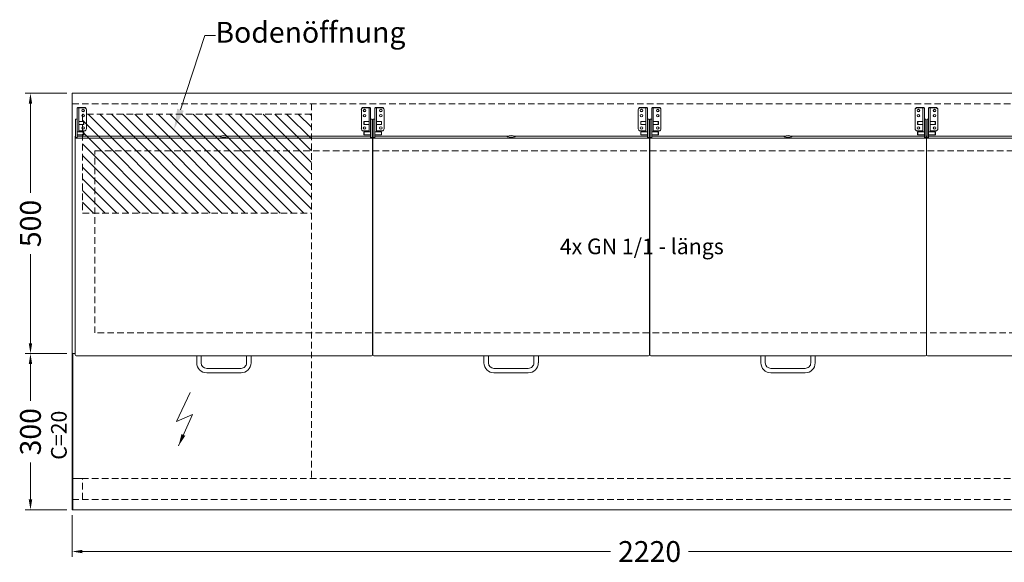
# Model space of a CAD drawing. Units: millimetres. Extents: x 11006 to 81356, y 10482 to 54982.
# Drawn here: x 46020 to 47912, y 35831 to 36873 of the extents above; entities that cross this region are included whole.
import ezdxf
from ezdxf import colors
from ezdxf.entities.mleader import LeaderData, LeaderLine
from ezdxf.math import Vec2, Vec3

# ---------------------------------------------------------------- set-up
doc = ezdxf.new("R2010")
doc.units = ezdxf.units.MM
doc.header["$LTSCALE"] = 2
doc.linetypes.add('VERDECKT', pattern=[9.525, 6.35, -3.175])
doc.layers.get('DEFPOINTS').update_dxf_attribs({"linetype": 'CONTINUOUS'})
for name, color, linetype, lineweight in [('A_BEMASSUNG', 1, 'CONTINUOUS', 13), ('A_HILFSLINIEN', 7, 'CONTINUOUS', 13), ('A_SCHRAFFUR', 6, 'CONTINUOUS', 15), ('A_TEXT', 7, 'CONTINUOUS', 20), ('A_VERDECKT', 5, 'VERDECKT', 15), ('A_VOLL', 3, 'CONTINUOUS', 18)]:
    doc.layers.add(name, color=color, linetype=linetype, lineweight=lineweight)
doc.styles.add('Arial_0', font='arial.ttf')
doc.dimstyles.new('ID-groß_Bemassung', dxfattribs={"dimtxt": 40, "dimasz": 20, "dimexe": 10, "dimexo": 10, "dimgap": 15, "dimtad": 0, "dimdec": 0, "dimdsep": 46, "dimtxsty": 'Arial_0', "dimcen": 0.09, "dimclrt": 7, "dimazin": 0, "dimtfac": 1, "dimtdec": 0, "dimtmove": 2, "dimatfit": 3, "dimfxl": 1, "dimtolj": 1, "dimtzin": 0, "dimarcsym": 0})

# ---------------------------------------------------------------- blocks, each defined once
blk = doc.blocks.new('*D1505')
at = {"layer": 'A_BEMASSUNG', "color": 0, "lineweight": -2, "transparency": 16777216}
for p, q in [((-10, 0), (-90, 0)), ((-80, -20), (-80, -190.9)), ((-80, -480), (-80, -309.1)), ((-10, -500), (-90, -500))]:
    blk.add_line(p, q, dxfattribs=at)
at = {"layer": 'A_BEMASSUNG', "color": 0, "transparency": 16777216}
for points in [[(-83.3, -20), (-76.7, -20), (-80, 0)], [(-83.3, -480), (-76.7, -480), (-80, -500)]]:
    blk.add_solid(points, dxfattribs=at)
at = {"layer": 'DEFPOINTS', "color": 0, "transparency": 16777216}
for p in [(0, 0), (-80, -500), (0, -500)]:
    blk.add_point(p, dxfattribs=at)
at = {"layer": 'A_BEMASSUNG', "color": 7, "transparency": 16777216, "insert": (-80, -250), "char_height": 40, "attachment_point": 5, "rotation": 90, "style": 'Arial_0'}
blk.add_mtext('\\A1;500', dxfattribs=at)
blk = doc.blocks.new('*D1506')
at = {"layer": 'A_BEMASSUNG', "color": 0, "lineweight": -2, "transparency": 16777216}
for p, q in [((-10, -500), (-90, -500)), ((-80, -520), (-80, -590.9)), ((-80, -780), (-80, -709.1)), ((-10, -800), (-90, -800))]:
    blk.add_line(p, q, dxfattribs=at)
at = {"layer": 'A_BEMASSUNG', "color": 0, "transparency": 16777216}
for points in [[(-83.3, -520), (-76.7, -520), (-80, -500)], [(-83.3, -780), (-76.7, -780), (-80, -800)]]:
    blk.add_solid(points, dxfattribs=at)
at = {"layer": 'DEFPOINTS', "color": 0, "transparency": 16777216}
for p in [(0, -500), (-80, -800), (0, -800)]:
    blk.add_point(p, dxfattribs=at)
at = {"layer": 'A_BEMASSUNG', "color": 7, "transparency": 16777216, "insert": (-80, -650), "char_height": 40, "attachment_point": 5, "rotation": 90, "style": 'Arial_0'}
blk.add_mtext('\\A1;300', dxfattribs=at)
blk = doc.blocks.new('*D1509')
at = {"layer": 'A_BEMASSUNG', "color": 0, "lineweight": -2, "transparency": 16777216}
for p, q in [((0, -810), (0, -890)), ((2220, -810), (2220, -890)), ((20, -880), (1035, -880)), ((2200, -880), (1185, -880))]:
    blk.add_line(p, q, dxfattribs=at)
at = {"layer": 'A_BEMASSUNG', "color": 0, "transparency": 16777216}
for points in [[(20, -876.7), (20, -883.3), (0, -880)], [(2200, -876.7), (2200, -883.3), (2220, -880)]]:
    blk.add_solid(points, dxfattribs=at)
at = {"layer": 'DEFPOINTS', "color": 0, "transparency": 16777216}
for p in [(0, -800), (2220, -800), (2220, -880)]:
    blk.add_point(p, dxfattribs=at)
at = {"layer": 'A_BEMASSUNG', "color": 7, "transparency": 16777216, "insert": (1110, -880), "char_height": 40, "attachment_point": 5, "style": 'Arial_0'}
blk.add_mtext('\\A1;2220', dxfattribs=at)
blk = doc.blocks.new('*U1496')
at = {"layer": 'A_HILFSLINIEN'}
for p, q in [((0, 0), (-25.9, -55.8)), ((-25.9, -55.8), (4.5, -42.3)), ((4.5, -42.3), (-22, -102.5))]:
    blk.add_line(p, q, dxfattribs=at)
blk.add_lwpolyline([(-22, -102.5, 0, 8, 0), (-12.8, -81.5, 8, 8, 0)], format="xyseb", dxfattribs=at)
blk = doc.blocks.new('*U1622')
at = {"layer": 'A_SCHRAFFUR', "true_color": 0xe0e0e0}
h = blk.add_hatch(dxfattribs=at)
h.set_pattern_fill('ANSI31', color=254, scale=5)
h.set_pattern_definition([(45, (-90, -3e-11), (-11.22532, 11.22532), [])])
h.paths.add_polyline_path([(-20, 740), (-460, 740), (-460, 550), (-20, 550)])
at = {"layer": 'A_VERDECKT'}
blk.add_line((-460, 760), (-460, 40), dxfattribs=at)
blk.add_lwpolyline([(-460, 740), (-20, 740), (-20, 550), (-460, 550)], dxfattribs=at)
blk = doc.blocks.new('*U1491')
at = {"layer": 'A_VOLL'}
for p, q in [((-282, -85), (-282, -27.9)), ((-279, -27.9), (-282, -27.9)), ((-279, -73.8), (-279, -27.9)), ((-278, -27.2), (-268.3, -27.2)), ((-278, -27.8), (-268.3, -27.8)), ((-264.3, -31.2), (-264.3, -31.7)), ((-264.3, -31.7), (-264.3, -68.1)), ((264.3, -31.2), (264.3, -31.7)), ((264.3, -31.7), (264.3, -68.1)), ((278, -27.2), (268.3, -27.2)), ((278, -27.8), (268.3, -27.8)), ((279, -27.9), (282, -27.9)), ((279, -73.8), (279, -27.9)), ((282, -85), (282, -27.9)), ((-285, -49.5), (-282, -49.5)), ((-285, -49.5), (-285, -85)), ((-279, -54), (-269.5, -54)), ((-269.5, -54), (-269, -54.5)), ((-269.5, -54), (-269.5, -60)), ((-269, -59.5), (-269, -54.5)), ((269.5, -54), (269, -54.5)), ((269, -59.5), (269, -54.5)), ((279, -54), (269.5, -54)), ((269.5, -54), (269.5, -60)), ((285, -49.5), (282, -49.5)), ((285, -49.5), (285, -85)), ((-279, -73.8), (-282, -73.8)), ((-269.5, -60), (-279, -60)), ((-279, -73.7), (-269.5, -73.7)), ((-268.3, -72.1), (-278, -72.1)), ((-269, -59.5), (-269.5, -60)), ((-269.5, -73.7), (-269, -74.2)), ((-269.5, -73.7), (-269.5, -79.7)), ((-269, -79.2), (-269, -74.2)), ((268.3, -72.1), (278, -72.1)), ((269, -59.5), (269.5, -60)), ((269.5, -73.7), (269, -74.2)), ((269, -79.2), (269, -74.2)), ((269.5, -60), (279, -60)), ((279, -73.7), (269.5, -73.7)), ((269.5, -73.7), (269.5, -79.7)), ((279, -73.8), (282, -73.8)), ((-285.8, -82), (-285.8, -502.2)), ((-285.8, -82), (-285, -82)), ((285.8, -86), (-285.8, -86)), ((-282, -85), (-285, -85)), ((-269.5, -79.7), (-282, -79.7)), ((-282, -82), (-5.9, -82)), ((-269, -79.2), (-269.5, -79.7)), ((282, -82), (5.9, -82)), ((269, -79.2), (269.5, -79.7)), ((269.5, -79.7), (282, -79.7)), ((282, -85), (285, -85)), ((285.8, -82), (285, -82)), ((285.8, -502.2), (285.8, -82)), ((-284, -504), (284, -504)), ((-52.2, -504), (-52.2, -517.9)), ((-43.7, -517.9), (-43.7, -504)), ((43.8, -504), (43.8, -517.9)), ((52.3, -517.9), (52.3, -504)), ((33, -528.4), (-33, -528.4)), ((-33, -536.9), (33, -536.9))]:
    blk.add_line(p, q, dxfattribs=at)
at = {"layer": 'A_VOLL', "flags": 128}
for points in [[(-278, -27.2), (-278.8, -27.3), (-279.5, -27.3), (-280.2, -27.4), (-280.8, -27.4), (-281.3, -27.6), (-281.7, -27.7), (-281.9, -27.8), (-282, -27.9)], [(278, -27.2), (278.8, -27.3), (279.5, -27.3), (280.2, -27.4), (280.8, -27.4), (281.3, -27.6), (281.7, -27.7), (281.9, -27.8), (282, -27.9)], [(-2.6, -84.2), (-4.1, -84.1), (-5.3, -83.9), (-6.3, -83.7), (-7, -83.4), (-7.4, -83.1), (-7.5, -82.9), (-7.2, -82.6), (-7, -82.5)], [(-7, -82.5), (-7.3, -82.7), (-7.5, -82.9), (-7.4, -83.2), (-6.9, -83.5), (-6.1, -83.7), (-5, -83.9), (-3.7, -84.1), (-2.2, -84.2), (-0.6, -84.3), (1, -84.3), (2.6, -84.2)], [(7, -82.5), (7.3, -82.7), (7.5, -82.9), (7.4, -83.2), (6.9, -83.5), (6.1, -83.7), (5, -83.9), (3.7, -84.1), (2.2, -84.2), (0.6, -84.3), (-1, -84.3), (-2.6, -84.2)], [(2.6, -84.2), (4.1, -84.1), (5.3, -83.9), (6.3, -83.7), (7, -83.4), (7.4, -83.1), (7.5, -82.9), (7.2, -82.6), (7, -82.5)]]:
    blk.add_lwpolyline(points, dxfattribs=at)
at = {"layer": 'A_VOLL'}
for centre in [(-270.5, -33.2), (270.5, -33.2), (-270.5, -43), (270.5, -43), (-270.5, -66.6), (270.5, -66.6)]:
    blk.add_circle(centre, 2.49, dxfattribs=at)
for centre, radius, start, end in [((-278.2, -29.3), 1.59, 81.2205, 118.4816), ((-270.5, -32.6), 2.48, 186.5416, 270.4029), ((-270.5, -32.6), 2.48, 269.5971, 353.4584), ((-268.2, -31.2), 3.97, 0.4419, 90.4352), ((-268.2, -31.7), 3.97, 0.4419, 90.4352), ((268.2, -31.2), 3.97, 89.5648, 179.5581), ((268.2, -31.7), 3.97, 89.5648, 179.5581), ((270.5, -32.6), 2.48, 186.5416, 270.4029), ((270.5, -32.6), 2.48, 269.5971, 353.4584), ((278.2, -29.3), 1.59, 61.5184, 98.7795), ((-270.5, -42.5), 2.48, 186.5416, 270.4029), ((-270.5, -42.5), 2.48, 269.5971, 353.4584), ((270.5, -42.5), 2.48, 186.5416, 270.4029), ((270.5, -42.5), 2.48, 269.5971, 353.4584), ((-278.2, -73.7), 1.59, 81.2205, 118.4815), ((-270.5, -66.1), 2.48, 186.5416, 270.4029), ((-270.5, -66.1), 2.48, 269.5971, 353.4584), ((-268.2, -68.1), 3.97, 269.5648, 359.5581), ((268.2, -68.1), 3.97, 180.4419, 270.4352), ((270.5, -66.1), 2.48, 186.5416, 270.4029), ((270.5, -66.1), 2.48, 269.5971, 353.4584), ((278.2, -73.7), 1.59, 61.5185, 98.7795), ((0, -97.5), 16.5, 64.7991, 115.2009), ((0, -97.5), 16.5, 64.7991, 115.2009), ((-284, -502.2), 1.8, 180, 270), ((284, -502.2), 1.8, 270, 0), ((-33.1, -517.7), 19.1, 180.3511, 270.3312), ((-33.1, -517.7), 10.6, 180.6422, 270.5854), ((33.1, -517.7), 19.1, 269.6516, 359.6661), ((33.1, -517.7), 10.6, 269.3758, 359.3966)]:
    blk.add_arc(centre, radius, start, end, dxfattribs=at)
blk = doc.blocks.new('BLU-Deckel-geschlossen-Draufsicht-mittig-R01')
at = {"layer": 'A_VOLL'}
for p, q in [((-262, -85), (-262, -27.9)), ((-259, -27.9), (-262, -27.9)), ((-259, -73.8), (-259, -27.9)), ((-258, -27.2), (-248.3, -27.2)), ((-258, -27.8), (-248.3, -27.8)), ((-244.3, -31.2), (-244.3, -31.7)), ((-244.3, -31.7), (-244.3, -68.1)), ((244.3, -31.2), (244.3, -31.7)), ((244.3, -31.7), (244.3, -68.1)), ((258, -27.2), (248.3, -27.2)), ((258, -27.8), (248.3, -27.8)), ((259, -27.9), (262, -27.9)), ((259, -73.8), (259, -27.9)), ((262, -85), (262, -27.9)), ((-265, -49.5), (-262, -49.5)), ((-265, -49.5), (-265, -85)), ((-259, -54), (-249.5, -54)), ((-249.5, -54), (-249, -54.5)), ((-249.5, -54), (-249.5, -60)), ((-249, -59.5), (-249, -54.5)), ((249.5, -54), (249, -54.5)), ((249, -59.5), (249, -54.5)), ((259, -54), (249.5, -54)), ((249.5, -54), (249.5, -60)), ((265, -49.5), (262, -49.5)), ((265, -49.5), (265, -85)), ((-259, -73.8), (-262, -73.8)), ((-249.5, -60), (-259, -60)), ((-259, -73.7), (-249.5, -73.7)), ((-248.3, -72.1), (-258, -72.1)), ((-249, -59.5), (-249.5, -60)), ((-249.5, -73.7), (-249, -74.2)), ((-249.5, -73.7), (-249.5, -79.7)), ((-249, -79.2), (-249, -74.2)), ((248.3, -72.1), (258, -72.1)), ((249, -59.5), (249.5, -60)), ((249.5, -73.7), (249, -74.2)), ((249, -79.2), (249, -74.2)), ((249.5, -60), (259, -60)), ((259, -73.7), (249.5, -73.7)), ((249.5, -73.7), (249.5, -79.7)), ((259, -73.8), (262, -73.8)), ((-265.8, -82), (-265.8, -502.2)), ((-265.8, -82), (-265, -82)), ((265.8, -86), (-265.8, -86)), ((-262, -85), (-265, -85)), ((-249.5, -79.7), (-262, -79.7)), ((-262, -82), (-5.9, -82)), ((-249, -79.2), (-249.5, -79.7)), ((262, -82), (5.9, -82)), ((249, -79.2), (249.5, -79.7)), ((249.5, -79.7), (262, -79.7)), ((262, -85), (265, -85)), ((265.8, -82), (265, -82)), ((265.8, -502.2), (265.8, -82)), ((-264, -504), (264, -504)), ((-52.2, -504), (-52.2, -517.9)), ((-43.7, -517.9), (-43.7, -504)), ((43.8, -504), (43.8, -517.9)), ((52.3, -517.9), (52.3, -504)), ((33, -528.4), (-33, -528.4)), ((-33, -536.9), (33, -536.9))]:
    blk.add_line(p, q, dxfattribs=at)
at = {"layer": 'A_VOLL', "flags": 128}
for points in [[(-258, -27.2), (-258.8, -27.3), (-259.5, -27.3), (-260.2, -27.4), (-260.8, -27.4), (-261.3, -27.6), (-261.7, -27.7), (-261.9, -27.8), (-262, -27.9)], [(258, -27.2), (258.8, -27.3), (259.5, -27.3), (260.2, -27.4), (260.8, -27.4), (261.3, -27.6), (261.7, -27.7), (261.9, -27.8), (262, -27.9)], [(-2.6, -84.2), (-4.1, -84.1), (-5.3, -83.9), (-6.3, -83.7), (-7, -83.4), (-7.4, -83.1), (-7.5, -82.9), (-7.2, -82.6), (-7, -82.5)], [(-7, -82.5), (-7.3, -82.7), (-7.5, -82.9), (-7.4, -83.2), (-6.9, -83.5), (-6.1, -83.7), (-5, -83.9), (-3.7, -84.1), (-2.2, -84.2), (-0.6, -84.3), (1, -84.3), (2.6, -84.2)], [(7, -82.5), (7.3, -82.7), (7.5, -82.9), (7.4, -83.2), (6.9, -83.5), (6.1, -83.7), (5, -83.9), (3.7, -84.1), (2.2, -84.2), (0.6, -84.3), (-1, -84.3), (-2.6, -84.2)], [(2.6, -84.2), (4.1, -84.1), (5.3, -83.9), (6.3, -83.7), (7, -83.4), (7.4, -83.1), (7.5, -82.9), (7.2, -82.6), (7, -82.5)]]:
    blk.add_lwpolyline(points, dxfattribs=at)
at = {"layer": 'A_VOLL'}
for centre in [(-250.5, -33.2), (250.5, -33.2), (-250.5, -43), (250.5, -43), (-250.5, -66.6), (250.5, -66.6)]:
    blk.add_circle(centre, 2.49, dxfattribs=at)
for centre, radius, start, end in [((-258.2, -29.3), 1.59, 81.2205, 118.4816), ((-250.5, -32.6), 2.48, 186.5416, 270.4029), ((-250.5, -32.6), 2.48, 269.5971, 353.4584), ((-248.2, -31.2), 3.97, 0.4419, 90.4352), ((-248.2, -31.7), 3.97, 0.4419, 90.4352), ((248.2, -31.2), 3.97, 89.5648, 179.5581), ((248.2, -31.7), 3.97, 89.5648, 179.5581), ((250.5, -32.6), 2.48, 186.5416, 270.4029), ((250.5, -32.6), 2.48, 269.5971, 353.4584), ((258.2, -29.3), 1.59, 61.5184, 98.7795), ((-250.5, -42.5), 2.48, 186.5416, 270.4029), ((-250.5, -42.5), 2.48, 269.5971, 353.4584), ((250.5, -42.5), 2.48, 186.5416, 270.4029), ((250.5, -42.5), 2.48, 269.5971, 353.4584), ((-258.2, -73.7), 1.59, 81.2205, 118.4815), ((-250.5, -66.1), 2.48, 186.5416, 270.4029), ((-250.5, -66.1), 2.48, 269.5971, 353.4584), ((-248.2, -68.1), 3.97, 269.5648, 359.5581), ((248.2, -68.1), 3.97, 180.4419, 270.4352), ((250.5, -66.1), 2.48, 186.5416, 270.4029), ((250.5, -66.1), 2.48, 269.5971, 353.4584), ((258.2, -73.7), 1.59, 61.5185, 98.7795), ((0, -97.5), 16.5, 64.7991, 115.2009), ((0, -97.5), 16.5, 64.7991, 115.2009), ((-264, -502.2), 1.8, 180, 270), ((264, -502.2), 1.8, 270, 0), ((-33.1, -517.7), 19.1, 180.3511, 270.3312), ((-33.1, -517.7), 10.6, 180.6422, 270.5854), ((33.1, -517.7), 19.1, 269.6516, 359.6661), ((33.1, -517.7), 10.6, 269.3758, 359.3966)]:
    blk.add_arc(centre, radius, start, end, dxfattribs=at)
blk = doc.blocks.new('*U1498')
at = {"layer": 'A_VOLL'}
for p, q in [((-282, -85), (-282, -27.9)), ((-279, -27.9), (-282, -27.9)), ((-279, -73.8), (-279, -27.9)), ((-278, -27.2), (-268.3, -27.2)), ((-278, -27.8), (-268.3, -27.8)), ((-264.3, -31.2), (-264.3, -31.7)), ((-264.3, -31.7), (-264.3, -68.1)), ((264.3, -31.2), (264.3, -31.7)), ((264.3, -31.7), (264.3, -68.1)), ((278, -27.2), (268.3, -27.2)), ((278, -27.8), (268.3, -27.8)), ((279, -27.9), (282, -27.9)), ((279, -73.8), (279, -27.9)), ((282, -85), (282, -27.9)), ((-285, -49.5), (-282, -49.5)), ((-285, -49.5), (-285, -85)), ((-279, -54), (-269.5, -54)), ((-269.5, -54), (-269, -54.5)), ((-269.5, -54), (-269.5, -60)), ((-269, -59.5), (-269, -54.5)), ((269.5, -54), (269, -54.5)), ((269, -59.5), (269, -54.5)), ((279, -54), (269.5, -54)), ((269.5, -54), (269.5, -60)), ((285, -49.5), (282, -49.5)), ((285, -49.5), (285, -85)), ((-279, -73.8), (-282, -73.8)), ((-269.5, -60), (-279, -60)), ((-279, -73.7), (-269.5, -73.7)), ((-268.3, -72.1), (-278, -72.1)), ((-269, -59.5), (-269.5, -60)), ((-269.5, -73.7), (-269, -74.2)), ((-269.5, -73.7), (-269.5, -79.7)), ((-269, -79.2), (-269, -74.2)), ((268.3, -72.1), (278, -72.1)), ((269, -59.5), (269.5, -60)), ((269.5, -73.7), (269, -74.2)), ((269, -79.2), (269, -74.2)), ((269.5, -60), (279, -60)), ((279, -73.7), (269.5, -73.7)), ((269.5, -73.7), (269.5, -79.7)), ((279, -73.8), (282, -73.8)), ((-285.8, -82), (-285.8, -502.2)), ((-285.8, -82), (-285, -82)), ((285.8, -86), (-285.8, -86)), ((-282, -85), (-285, -85)), ((-269.5, -79.7), (-282, -79.7)), ((-282, -82), (-5.9, -82)), ((-269, -79.2), (-269.5, -79.7)), ((282, -82), (5.9, -82)), ((269, -79.2), (269.5, -79.7)), ((269.5, -79.7), (282, -79.7)), ((282, -85), (285, -85)), ((285.8, -82), (285, -82)), ((285.8, -502.2), (285.8, -82)), ((-284, -504), (284, -504)), ((-52.2, -504), (-52.2, -517.9)), ((-43.7, -517.9), (-43.7, -504)), ((43.8, -504), (43.8, -517.9)), ((52.3, -517.9), (52.3, -504)), ((33, -528.4), (-33, -528.4)), ((-33, -536.9), (33, -536.9))]:
    blk.add_line(p, q, dxfattribs=at)
at = {"layer": 'A_VOLL', "flags": 128}
for points in [[(-278, -27.2), (-278.8, -27.3), (-279.5, -27.3), (-280.2, -27.4), (-280.8, -27.4), (-281.3, -27.6), (-281.7, -27.7), (-281.9, -27.8), (-282, -27.9)], [(278, -27.2), (278.8, -27.3), (279.5, -27.3), (280.2, -27.4), (280.8, -27.4), (281.3, -27.6), (281.7, -27.7), (281.9, -27.8), (282, -27.9)], [(-2.6, -84.2), (-4.1, -84.1), (-5.3, -83.9), (-6.3, -83.7), (-7, -83.4), (-7.4, -83.1), (-7.5, -82.9), (-7.2, -82.6), (-7, -82.5)], [(-7, -82.5), (-7.3, -82.7), (-7.5, -82.9), (-7.4, -83.2), (-6.9, -83.5), (-6.1, -83.7), (-5, -83.9), (-3.7, -84.1), (-2.2, -84.2), (-0.6, -84.3), (1, -84.3), (2.6, -84.2)], [(7, -82.5), (7.3, -82.7), (7.5, -82.9), (7.4, -83.2), (6.9, -83.5), (6.1, -83.7), (5, -83.9), (3.7, -84.1), (2.2, -84.2), (0.6, -84.3), (-1, -84.3), (-2.6, -84.2)], [(2.6, -84.2), (4.1, -84.1), (5.3, -83.9), (6.3, -83.7), (7, -83.4), (7.4, -83.1), (7.5, -82.9), (7.2, -82.6), (7, -82.5)]]:
    blk.add_lwpolyline(points, dxfattribs=at)
at = {"layer": 'A_VOLL'}
for centre in [(-270.5, -33.2), (270.5, -33.2), (-270.5, -43), (270.5, -43), (-270.5, -66.6), (270.5, -66.6)]:
    blk.add_circle(centre, 2.49, dxfattribs=at)
for centre, radius, start, end in [((-278.2, -29.3), 1.59, 81.2205, 118.4816), ((-270.5, -32.6), 2.48, 186.5416, 270.4029), ((-270.5, -32.6), 2.48, 269.5971, 353.4584), ((-268.2, -31.2), 3.97, 0.4419, 90.4352), ((-268.2, -31.7), 3.97, 0.4419, 90.4352), ((268.2, -31.2), 3.97, 89.5648, 179.5581), ((268.2, -31.7), 3.97, 89.5648, 179.5581), ((270.5, -32.6), 2.48, 186.5416, 270.4029), ((270.5, -32.6), 2.48, 269.5971, 353.4584), ((278.2, -29.3), 1.59, 61.5184, 98.7795), ((-270.5, -42.5), 2.48, 186.5416, 270.4029), ((-270.5, -42.5), 2.48, 269.5971, 353.4584), ((270.5, -42.5), 2.48, 186.5416, 270.4029), ((270.5, -42.5), 2.48, 269.5971, 353.4584), ((-278.2, -73.7), 1.59, 81.2205, 118.4815), ((-270.5, -66.1), 2.48, 186.5416, 270.4029), ((-270.5, -66.1), 2.48, 269.5971, 353.4584), ((-268.2, -68.1), 3.97, 269.5648, 359.5581), ((268.2, -68.1), 3.97, 180.4419, 270.4352), ((270.5, -66.1), 2.48, 186.5416, 270.4029), ((270.5, -66.1), 2.48, 269.5971, 353.4584), ((278.2, -73.7), 1.59, 61.5185, 98.7795), ((0, -97.5), 16.5, 64.7991, 115.2009), ((0, -97.5), 16.5, 64.7991, 115.2009), ((-284, -502.2), 1.8, 180, 270), ((284, -502.2), 1.8, 270, 0), ((-33.1, -517.7), 19.1, 180.3511, 270.3312), ((-33.1, -517.7), 10.6, 180.6422, 270.5854), ((33.1, -517.7), 19.1, 269.6516, 359.6661), ((33.1, -517.7), 10.6, 269.3758, 359.3966)]:
    blk.add_arc(centre, radius, start, end, dxfattribs=at)
blk = doc.blocks.new('*U1535')
at = {"layer": 'A_VERDECKT'}
for p, q in [((0, 760), (2220, 760)), ((0, 40), (2218.8, 40)), ((0, 0), (2218.8, 0))]:
    blk.add_line(p, q, dxfattribs=at)
for points in [[(44, 669.3), (2176, 669.3), (2176, 319.7), (44, 319.7)], [(0, 0), (20, 0), (20, 40), (0, 40)]]:
    blk.add_lwpolyline(points, close=True, dxfattribs=at)
at = {"layer": 'A_VOLL', "ltscale": 2}
for p, q in [((5.9, 280), (0, 280)), ((578.1, 280), (577.5, 280)), ((1110.3, 280), (1109.7, 280)), ((1642.5, 280), (1641.9, 280))]:
    blk.add_line(p, q, dxfattribs=at)
at = {"layer": 'A_VOLL'}
for points in [[(0, 780), (2220, 780), (2220, -20), (0, -20)], [(0, -20), (1.2, -20), (1.2, 280), (0, 280)]]:
    blk.add_lwpolyline(points, close=True, dxfattribs=at)
at = {"layer": 'A_VOLL', "color": 6}
for name, p in [('*U1491', (291.7, 780)), ('*U1498', (1928.3, 780))]:
    blk.add_blockref(name, p, dxfattribs=at)
at = {"layer": 'A_VOLL'}
for p in [(843.9, 780), (1376.1, 780)]:
    blk.add_blockref('BLU-Deckel-geschlossen-Draufsicht-mittig-R01', p, dxfattribs=at)
blk = doc.blocks.new('*U1504')
at = {"layer": 'A_VOLL', "ltscale": 2}
blk.add_blockref('*U1535', (0, -780), dxfattribs=at)
at = {"layer": 'A_VOLL', "xscale": -1}
blk.add_blockref('*U1622', (0, -780), dxfattribs=at)
at = {"layer": 'A_VOLL'}
blk.add_blockref('*U1496', (226.7, -574.6), dxfattribs=at)
at = {"layer": 'A_HILFSLINIEN', "insert": (-40.4, -703.8), "char_height": 30, "attachment_point": 1, "rotation": 90, "style": 'Arial_0'}
blk.add_mtext_dynamic_manual_height_columns('C=20', width=103.057, gutter_width=200, heights=[0], dxfattribs=at)
at = {"layer": 'A_TEXT', "insert": (1095, -294), "char_height": 30, "attachment_point": 5, "style": 'Arial_0'}
blk.add_mtext_dynamic_manual_height_columns('4x GN 1/1 - längs', width=470.21, gutter_width=200, heights=[0], dxfattribs=at)
at = {"layer": 'A_BEMASSUNG'}
for base, p1, p2, picture, middle in [((-80, -500), (0, 0), (0, -500), '*D1505', (-80, -250)), ((-80, -800), (0, -500), (0, -800), '*D1506', (-80, -650))]:
    dim = blk.add_linear_dim(base=base, p1=p1, p2=p2, angle=90, dimstyle='ID-groß_Bemassung', override={"dimarcsym": 1}, dxfattribs=at)
    dim.commit()
    dim.dimension.update_dxf_attribs({"geometry": picture, "text_midpoint": middle})
dim = blk.add_linear_dim(base=(2220, -880), p1=(0, -800), p2=(2220, -800), dimstyle='ID-groß_Bemassung', override={"dimarcsym": 1}, dxfattribs=at)
dim.commit()
dim.dimension.update_dxf_attribs({"geometry": '*D1509', "text_midpoint": (1110, -880)})
at = {"layer": 'A_TEXT'}
ml = blk.add_multileader_mtext('Standard', dxfattribs=at)
ml.set_content('Bodenöffnung', color=7, style='Arial_0')
ml.set_leader_properties()
ml.build(insert=Vec2(0, 0))
ml.multileader.update_dxf_attribs({"text_left_attachment_type": 2, "text_right_attachment_type": 2, "dogleg_length": 20, "arrow_head_size": 40})
ctx = ml.context
ctx.base_point, ctx.char_height, ctx.arrow_head_size, ctx.landing_gap_size, ctx.plane_origin = Vec3(275.4, 111), 40, 40, 0.09, Vec3(131, -69.5)
ctx.left_attachment, ctx.right_attachment = 2, 2
notes = []
notes.append((ctx, [(1, (1, 1, 0), (255.4, 111), (1, 0), 20, [(0, [(195.8, -69.5)], 0, [])])]))
ctx.mtext.insert, ctx.mtext.flow_direction = Vec3(275.5, 137.2), 5
for ctx, leaders in notes:
    for number, flags, end, landing, length, lines in leaders:
        leader = LeaderData()
        leader.index, (leader.has_last_leader_line, leader.has_dogleg_vector, leader.attachment_direction) = number, flags
        leader.last_leader_point, leader.dogleg_vector, leader.dogleg_length = Vec3(end), Vec3(landing), length
        for number, points, colour, breaks in lines:
            line = LeaderLine()
            line.index, line.vertices, line.color, line.breaks = number, Vec3.list(points), colors.encode_raw_color(colour), breaks
            leader.lines.append(line)
        ctx.leaders.append(leader)

msp = doc.modelspace()

# ---------------------------------------------------------------- block references
at = {"layer": 'A_VOLL'}
msp.add_blockref('*U1504', (46120.4634135, 36731.9715616), dxfattribs=at)

doc.saveas('drawing.dxf')
